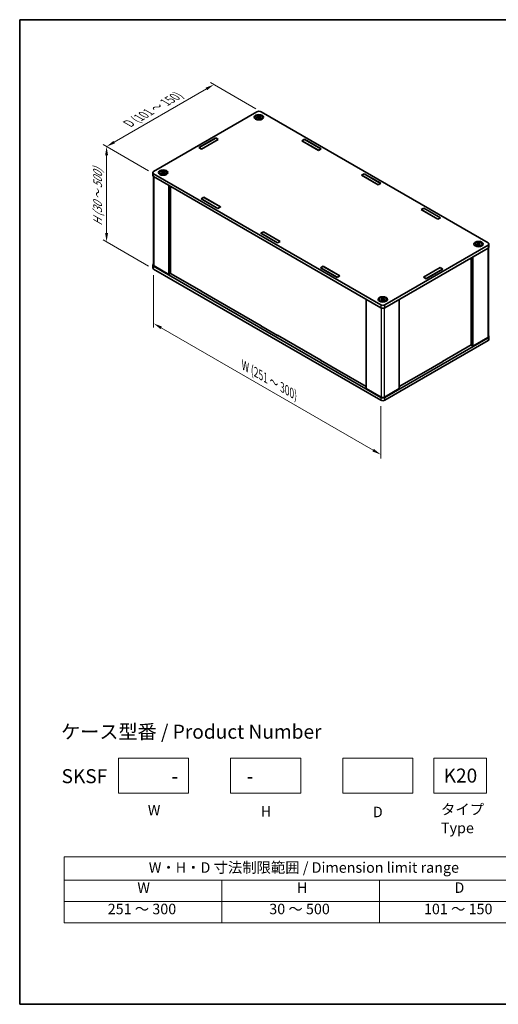
# Model space of a CAD drawing. Units: millimetres. Extents: x 14 to 4160, y 8 to 851.
# Drawn here: x 14 to 151, y 8 to 289 of the extents above; entities that cross this region are included whole.
import ezdxf

# ---------------------------------------------------------------- set-up
doc = ezdxf.new("R2010")
doc.units = ezdxf.units.MM
doc.layers.get('Defpoints').update_dxf_attribs({"lineweight": 25})
for name, color, linetype, lineweight in [('Border (ISO)', 7, 'Continuous', 35), ('Dimension (ISO)', 7, 'Continuous', 18), ('Sketch Geometry (ISO)', 7, 'Continuous', 18), ('Symbol (ISO)', 7, 'Continuous', 18), ('Visible (ISO)', 7, 'Continuous', 35), ('Visible Narrow (ISO)', 7, 'Continuous', 25)]:
    doc.layers.add(name, color=color, linetype=linetype, lineweight=lineweight)
doc.styles.add('Note Text (TK)', font='txt')
doc.styles.add('Note Text (TK3)', font='txt')
doc.dimstyles.new('Default - Method 1b (TK)', dxfattribs={"dimtxt": 2.5, "dimasz": 2.5, "dimexe": 1, "dimexo": 1.5, "dimgap": 1, "dimtad": 1, "dimrnd": 1e-08, "dimdsep": 46, "dimtxsty": 'Note Text (TK)', "dimcen": 0.09, "dimdle": 5, "dimclrd": 100, "dimclre": 100, "dimclrt": 7, "dimadec": 1, "dimazin": 1, "dimtfac": 1, "dimtmove": 0, "dimatfit": 3, "dimfxl": 1, "dimtolj": 1, "dimlwd": -1, "dimlwe": -1, "dimarcsym": 0})

# ---------------------------------------------------------------- blocks, each defined once
blk = doc.blocks.new('図面枠 tk図枠')
at = {"layer": 'Border (ISO)'}
for p, q in [((14.5, 289), (405.5, 289)), ((14.5, 289), (14.5, 8)), ((405.5, 289), (405.5, 8)), ((14.5, 8), (405.5, 8))]:
    blk.add_line(p, q, dxfattribs=at)
blk = doc.blocks.new('テーブル1')
at = {"layer": 'Symbol (ISO)'}
for p, q in [((27.22, 50.08), (162.22, 50.08)), ((27.22, 50.08), (27.22, 43.39)), ((162.22, 50.08), (162.22, 43.39)), ((27.22, 43.39), (162.22, 43.39)), ((27.22, 43.39), (27.22, 37.34)), ((72.22, 43.39), (72.22, 37.34)), ((117.22, 43.39), (117.22, 37.34)), ((162.22, 43.39), (162.22, 37.34)), ((27.22, 37.34), (162.22, 37.34)), ((27.22, 37.34), (27.22, 31.29)), ((72.22, 37.34), (72.22, 31.29)), ((117.22, 37.34), (117.22, 31.29)), ((162.22, 37.34), (162.22, 31.29)), ((27.22, 31.29), (162.22, 31.29))]:
    blk.add_line(p, q, dxfattribs=at)
at = {"layer": 'Symbol (ISO)', "color": 7, "char_height": 3, "attachment_point": 7, "style": 'Note Text (TK3)'}
for s, insert in [('W・H・D 寸法制限範囲 / Dimension limit range', (51.35, 44.6)), ('W', (48.09, 38.85)), ('H', (93.63, 38.86)), ('D', (138.59, 38.86)), ('251 ～ 300', (39.62, 32.77)), ('30 ～ 500', (85.74, 32.77)), ('101 ～ 150', (129.89, 32.77))]:
    blk.add_mtext(s, dxfattribs=dict(at, insert=insert))
blk = doc.blocks.new('*D15')
at = {"layer": 'Defpoints', "color": 0}
for p in [(52.74, 217.83), (117.56, 180.4), (117.56, 164.89)]:
    blk.add_point(p, dxfattribs=at)
at = {"layer": 'Dimension (ISO)', "color": 100}
for p, q in [((52.74, 216.09), (52.74, 201.16)), ((54.9, 201.06), (115.39, 166.14)), ((117.56, 178.67), (117.56, 163.73))]:
    blk.add_line(p, q, dxfattribs=at)
for points in [[(55.11, 201.42), (54.69, 200.7), (52.74, 202.31)], [(115.6, 166.5), (115.18, 165.78), (117.56, 164.89)]]:
    blk.add_solid(points, dxfattribs=at)
at = {"layer": 'Dimension (ISO)', "color": 7, "insert": (78.03, 190.65), "char_height": 2.5, "attachment_point": 4, "rotation": 330, "style": 'Note Text (TK)'}
blk.add_mtext('\\A1;{\\Q-30.000;\\W0.816;\\H0.816x; \\fＭＳ Ｐゴシック|b0|i0;\\H2.5000;W (251 ～ 300)}', dxfattribs=at)
blk = doc.blocks.new('*D16')
at = {"layer": 'Defpoints', "color": 0}
for p in [(39.3, 252.8), (52.74, 245.04), (52.74, 217.83)]:
    blk.add_point(p, dxfattribs=at)
at = {"layer": 'Dimension (ISO)', "color": 100}
for p, q in [((51.24, 245.91), (38.3, 253.38)), ((39.3, 228.08), (39.3, 250.3)), ((51.24, 218.69), (38.3, 226.16))]:
    blk.add_line(p, q, dxfattribs=at)
for points in [[(38.89, 250.3), (39.72, 250.3), (39.3, 252.8)], [(38.89, 228.08), (39.72, 228.08), (39.3, 225.58)]]:
    blk.add_solid(points, dxfattribs=at)
at = {"layer": 'Dimension (ISO)', "color": 7, "insert": (36.75, 229.66), "char_height": 2.5, "attachment_point": 4, "rotation": 90, "style": 'Note Text (TK)'}
blk.add_mtext('\\A1;{\\Q30.000;\\W0.816;\\H0.816x; \\fＭＳ Ｐゴシック|b0|i0;\\H2.5000;H (30 ～ 500)}', dxfattribs=at)
blk = doc.blocks.new('*D17')
at = {"layer": 'Defpoints', "color": 0}
for p in [(69.94, 270.49), (83.38, 262.73), (52.74, 245.04)]:
    blk.add_point(p, dxfattribs=at)
at = {"layer": 'Dimension (ISO)', "color": 100}
for p, q in [((81.88, 263.6), (68.94, 271.07)), ((41.47, 254.05), (67.78, 269.24)), ((51.24, 245.91), (38.3, 253.38))]:
    blk.add_line(p, q, dxfattribs=at)
for points in [[(67.57, 269.6), (67.99, 268.88), (69.94, 270.49)], [(41.26, 254.41), (41.68, 253.69), (39.3, 252.8)]]:
    blk.add_solid(points, dxfattribs=at)
at = {"layer": 'Dimension (ISO)', "color": 7, "insert": (45.08, 259.07), "char_height": 2.5, "attachment_point": 4, "rotation": 30, "style": 'Note Text (TK)'}
blk.add_mtext('\\A1;{\\Q-30.000;\\W0.816;\\H0.816x; \\fＭＳ Ｐゴシック|b0|i0;\\H2.5000;D (101 ～ 150)}', dxfattribs=at)

msp = doc.modelspace()

# ---------------------------------------------------------------- linework, layer by layer
at = {"layer": 'Sketch Geometry (ISO)'}
for p, q in [((42.7015, 78.2756), (62.7015, 78.2756)), ((42.7015, 68.2756), (42.7015, 78.2756)), ((62.7015, 78.2756), (62.7015, 68.2756)), ((74.7015, 78.2756), (94.7015, 78.2756)), ((74.7015, 68.2756), (74.7015, 78.2756)), ((94.7015, 78.2756), (94.7015, 68.2756)), ((106.7015, 78.2756), (126.7015, 78.2756)), ((106.7015, 68.2756), (106.7015, 78.2756)), ((126.7015, 78.2756), (126.7015, 68.2756)), ((132.7015, 68.2756), (132.7015, 78.2756)), ((132.7015, 78.2756), (147.7015, 78.2756)), ((147.7015, 78.2756), (147.7015, 68.2756)), ((62.7015, 68.2756), (42.7015, 68.2756)), ((94.7015, 68.2756), (74.7015, 68.2756)), ((126.7015, 68.2756), (106.7015, 68.2756)), ((147.7015, 68.2756), (132.7015, 68.2756))]:
    msp.add_line(p, q, dxfattribs=at)
at = {"layer": 'Visible (ISO)'}
for p, q in [((82.2, 262.7326), (52.7372, 245.7223)), ((82.3245, 261.2396), (82.6647, 261.436)), ((82.6647, 261.436), (83.1294, 261.3641)), ((82.6647, 261.0278), (82.6647, 261.436)), ((83.1294, 261.3641), (83.254, 261.0958)), ((83.1294, 261.0239), (83.1294, 261.3641)), ((148.1966, 225.3099), (83.3785, 262.7326)), ((82.449, 260.9713), (82.3245, 261.2396)), ((82.9137, 260.8994), (82.449, 260.9713)), ((82.542, 260.9569), (82.6647, 261.0278)), ((82.6647, 261.0278), (82.8971, 260.9918)), ((82.8971, 260.9918), (83.0365, 260.9702)), ((83.254, 261.0958), (82.9137, 260.8994)), ((65.6772, 252.5128), (70.4384, 255.2617)), ((65.7244, 252.4992), (70.4384, 255.2209)), ((71.1927, 254.8262), (66.4315, 252.0774)), ((71.1455, 254.8126), (66.4315, 252.091)), ((70.4384, 255.2617), (71.1927, 254.8262)), ((70.4384, 255.2617), (70.4384, 255.2209)), ((70.4384, 255.2209), (71.1455, 254.8126)), ((71.1455, 254.799), (71.1455, 254.8126)), ((95.03, 254.4543), (95.7843, 254.8897)), ((99.7912, 251.7054), (95.03, 254.4543)), ((95.0772, 254.4407), (95.7843, 254.8489)), ((95.0772, 254.4271), (95.0772, 254.4407)), ((99.7912, 251.719), (95.0772, 254.4407)), ((95.7843, 254.8897), (95.7843, 254.8489)), ((95.7843, 254.8897), (100.5455, 252.1409)), ((95.7843, 254.8489), (100.4983, 252.1273)), ((66.4315, 252.0774), (65.6772, 252.5128)), ((66.4315, 252.091), (65.7244, 252.4992)), ((65.7244, 252.4856), (65.7244, 252.4992)), ((66.4315, 252.0774), (66.4315, 252.091)), ((100.5455, 252.1409), (99.7912, 251.7054)), ((100.4983, 252.1273), (99.7912, 251.719)), ((99.7912, 251.7054), (99.7912, 251.719)), ((100.4983, 252.1137), (100.4983, 252.1273)), ((52.4931, 244.5656), (52.4931, 245.3821)), ((52.7372, 245.0419), (117.5553, 207.6191)), ((54.983, 245.454), (55.3232, 245.6504)), ((55.1076, 245.1857), (54.983, 245.454)), ((55.5723, 245.1138), (55.1076, 245.1857)), ((55.2005, 245.1713), (55.3232, 245.2422)), ((55.3232, 245.6504), (55.788, 245.5785)), ((55.3232, 245.2422), (55.3232, 245.6504)), ((55.3232, 245.2422), (55.5556, 245.2062)), ((55.5556, 245.2062), (55.695, 245.1846)), ((55.9125, 245.3102), (55.5723, 245.1138)), ((55.788, 245.5785), (55.9125, 245.3102)), ((55.788, 245.2383), (55.788, 245.5785)), ((112.0634, 244.62), (112.8177, 245.0555)), ((116.8246, 241.8712), (112.0634, 244.62)), ((112.1106, 244.6064), (112.8177, 245.0147)), ((112.1106, 244.5928), (112.1106, 244.6064)), ((116.8246, 241.8848), (112.1106, 244.6064)), ((112.8177, 245.0555), (117.5789, 242.3066)), ((112.8177, 245.0555), (112.8177, 245.0147)), ((112.8177, 245.0147), (117.5317, 242.293)), ((52.6598, 218.982), (52.6598, 244.2769)), ((117.5553, 206.8026), (52.7372, 244.2254)), ((57.0977, 216.2604), (57.0977, 241.7079)), ((117.5789, 242.3066), (116.8246, 241.8712)), ((117.5317, 242.293), (116.8246, 241.8848)), ((116.8246, 241.8712), (116.8246, 241.8848)), ((117.5317, 242.2794), (117.5317, 242.293)), ((57.5691, 216.5325), (57.5691, 241.4357)), ((66.3215, 237.8794), (67.0757, 238.3149)), ((71.0827, 235.1305), (66.3215, 237.8794)), ((67.0757, 238.274), (66.3686, 237.8658)), ((66.3686, 237.8522), (66.3686, 237.8658)), ((66.3686, 237.8658), (71.0827, 235.1441)), ((67.0757, 238.3149), (67.0757, 238.274)), ((67.0757, 238.3149), (71.8369, 235.566)), ((71.7898, 235.5524), (67.0757, 238.274)), ((71.8369, 235.566), (71.0827, 235.1305)), ((71.0827, 235.1441), (71.7898, 235.5524)), ((71.0827, 235.1305), (71.0827, 235.1441)), ((71.7898, 235.5388), (71.7898, 235.5524)), ((129.0969, 234.7858), (129.8511, 235.2212)), ((133.858, 232.0369), (129.0969, 234.7858)), ((129.144, 234.7722), (129.8511, 235.1804)), ((129.144, 234.7586), (129.144, 234.7722)), ((133.858, 232.0505), (129.144, 234.7722)), ((129.8511, 235.2212), (134.6123, 232.4724)), ((129.8511, 235.2212), (129.8511, 235.1804)), ((129.8511, 235.1804), (134.5652, 232.4588)), ((134.6123, 232.4724), (133.858, 232.0369)), ((134.5652, 232.4588), (133.858, 232.0505)), ((133.858, 232.0369), (133.858, 232.0505)), ((134.5652, 232.4452), (134.5652, 232.4588)), ((83.3549, 228.0451), (84.1092, 228.4806)), ((88.1161, 225.2963), (83.3549, 228.0451)), ((84.1092, 228.4398), (83.4021, 228.0315)), ((83.4021, 228.0179), (83.4021, 228.0315)), ((83.4021, 228.0315), (88.1161, 225.3099)), ((84.1092, 228.4806), (84.1092, 228.4398)), ((84.1092, 228.4806), (88.8703, 225.7317)), ((88.8232, 225.7181), (84.1092, 228.4398)), ((88.8703, 225.7317), (88.1161, 225.2963)), ((88.1161, 225.3099), (88.8232, 225.7181)), ((88.1161, 225.2963), (88.1161, 225.3099)), ((88.8232, 225.7045), (88.8232, 225.7181)), ((145.0213, 225.0416), (145.3615, 225.238)), ((145.1458, 224.7733), (145.0213, 225.0416)), ((145.2388, 224.7589), (145.3615, 224.8297)), ((145.3615, 225.238), (145.8262, 225.1661)), ((145.3615, 224.8297), (145.3615, 225.238)), ((145.3615, 224.8297), (145.5939, 224.7938)), ((145.9508, 224.8978), (145.6105, 224.7014)), ((145.8262, 225.1661), (145.9508, 224.8978)), ((145.8262, 224.8259), (145.8262, 225.1661)), ((148.4407, 224.1532), (148.4407, 224.9697)), ((118.7338, 207.6191), (148.1966, 224.6295)), ((148.1966, 223.813), (118.7338, 206.8026)), ((145.6105, 224.7014), (145.1458, 224.7733)), ((145.5939, 224.7938), (145.7333, 224.7722)), ((148.274, 198.5696), (148.274, 223.8645)), ((143.3647, 196.1201), (143.3647, 221.0233)), ((143.8361, 195.848), (143.8361, 221.2954)), ((52.4931, 218.982), (52.4931, 218.1655)), ((52.7372, 218.6418), (117.5553, 181.2191)), ((117.5553, 180.4026), (52.7372, 217.8253)), ((52.855, 218.7099), (57.0977, 216.2604)), ((57.0977, 216.2604), (57.5691, 216.5325)), ((57.5691, 216.5734), (66.3686, 211.4929)), ((100.3883, 218.2109), (101.1426, 218.6464)), ((105.1495, 215.462), (100.3883, 218.2109)), ((101.1426, 218.6055), (100.4355, 218.1973)), ((100.4355, 218.1837), (100.4355, 218.1973)), ((100.4355, 218.1973), (105.1495, 215.4756)), ((101.1426, 218.6464), (101.1426, 218.6055)), ((101.1426, 218.6464), (105.9038, 215.8975)), ((105.8566, 215.8839), (101.1426, 218.6055)), ((129.7411, 215.5255), (134.5023, 218.2744)), ((129.7883, 215.5119), (134.5023, 218.2336)), ((135.2565, 217.8389), (130.4954, 215.0901)), ((135.2094, 217.8253), (130.4954, 215.1037)), ((134.5023, 218.2744), (135.2565, 217.8389)), ((134.5023, 218.2744), (134.5023, 218.2336)), ((134.5023, 218.2336), (135.2094, 217.8253)), ((135.2094, 217.8117), (135.2094, 217.8253)), ((105.9038, 215.8975), (105.1495, 215.462)), ((105.1495, 215.4756), (105.8566, 215.8839)), ((105.1495, 215.462), (105.1495, 215.4756)), ((105.8566, 215.8703), (105.8566, 215.8839)), ((130.4954, 215.0901), (129.7411, 215.5255)), ((130.4954, 215.1037), (129.7883, 215.5119)), ((129.7883, 215.4983), (129.7883, 215.5119)), ((130.4954, 215.0901), (130.4954, 215.1037)), ((66.3215, 211.4793), (66.3568, 211.4998)), ((71.0827, 208.7305), (66.3215, 211.4793)), ((66.3686, 211.4929), (66.3686, 211.4521)), ((71.0827, 208.7713), (71.0827, 208.7305)), ((71.0827, 208.7713), (83.4021, 201.6587)), ((71.118, 208.7509), (71.0827, 208.7305)), ((113.4305, 183.7366), (113.4305, 209.1841)), ((117.6798, 209.256), (118.02, 209.4524)), ((117.8044, 208.9877), (117.6798, 209.256)), ((118.2691, 208.9158), (117.8044, 208.9877)), ((117.8973, 208.9733), (118.02, 209.0441)), ((118.02, 209.4524), (118.4848, 209.3805)), ((118.02, 209.0441), (118.02, 209.4524)), ((118.02, 209.0441), (118.2524, 209.0082)), ((118.2524, 209.0082), (118.3918, 208.9866)), ((118.6093, 209.1122), (118.2691, 208.9158)), ((118.4848, 209.3805), (118.6093, 209.1122)), ((118.4848, 209.0403), (118.4848, 209.3805)), ((122.8586, 183.7366), (122.8586, 209.1841)), ((83.3549, 201.6451), (83.3903, 201.6655)), ((88.1161, 198.8962), (83.3549, 201.6451)), ((83.4021, 201.6587), (83.4021, 201.6179)), ((88.1161, 198.937), (88.1161, 198.8962)), ((88.1161, 198.937), (100.4355, 191.8245)), ((88.1515, 198.9166), (88.1161, 198.8962)), ((118.7338, 181.2191), (148.1966, 198.2294)), ((148.1966, 197.4129), (118.7338, 180.4026)), ((143.8361, 195.848), (148.0788, 198.2975)), ((148.4407, 198.5696), (148.4407, 197.7531)), ((135.2094, 191.4525), (143.3647, 196.161)), ((143.3647, 196.1201), (143.8361, 195.848)), ((100.3883, 191.8108), (100.4237, 191.8313)), ((105.1495, 189.062), (100.3883, 191.8108)), ((100.4355, 191.8245), (100.4355, 191.7836)), ((135.2565, 191.4389), (130.4954, 188.69)), ((135.2094, 191.4525), (135.2094, 191.4117)), ((135.2212, 191.4593), (135.2565, 191.4389)), ((105.1495, 189.1028), (105.1495, 189.062)), ((105.1495, 189.1028), (113.4305, 184.3218)), ((105.1849, 189.0824), (105.1495, 189.062)), ((122.8586, 184.3218), (130.4954, 188.7308)), ((130.4954, 188.69), (130.46, 188.7104)), ((130.4954, 188.7308), (130.4954, 188.69)), ((113.4305, 183.7366), (117.6732, 181.2871)), ((118.616, 181.2871), (122.8586, 183.7366))]:
    msp.add_line(p, q, dxfattribs=at)
for centre, major_axis in [((82.7892, 261.1677), (1.3333, 0)), ((82.7892, 261.1677), (1, 0)), ((55.4478, 245.3821), (1.3333, 0)), ((55.4478, 245.3821), (1, 0)), ((145.486, 224.9697), (1.3333, 0)), ((145.486, 224.9697), (1, 0)), ((118.1446, 209.1841), (1.3333, 0)), ((118.1446, 209.1841), (1, 0))]:
    msp.add_ellipse(centre, major_axis=major_axis, ratio=0.57735027, dxfattribs=at)
for centre, major_axis, start_param, end_param in [((82.7892, 262.3924), (0.8333, 0), 0.78539816, 2.35619449), ((82.7892, 260.7594), (0.4167, 0), 1.30899694, 2.18629607), ((82.7892, 260.7594), (0.4167, 0), 0.98675608, 1.30899694), ((53.3264, 245.3821), (-0.8333, 0), 5.49778714, 7.06858347), ((53.3264, 244.5656), (-0.8333, 0), 0, 0.78539816), ((55.4478, 244.9738), (0.4167, 0), 1.30899694, 2.18629607), ((55.4478, 244.9738), (0.4167, 0), 0.98675608, 1.30899694), ((145.486, 224.5614), (0.4167, 0), 1.30899694, 2.18629607), ((147.6073, 224.9697), (0.8333, 0), 5.49778714, 7.06858347), ((145.486, 224.5614), (0.4167, 0), 0.98675608, 1.30899694), ((147.6073, 224.1532), (0.8333, 0), 5.49778714, 6.28318531), ((53.3264, 218.982), (-0.8333, 0), 5.6396842, 7.06858347), ((53.3264, 218.1655), (-0.8333, 0), 0, 0.78539816), ((53.3264, 218.982), (-0.6667, 0), 0, 0.78539816), ((118.1446, 208.7758), (0.4167, 0), 1.30899694, 2.18629607), ((118.1446, 208.7758), (0.4167, 0), 0.98675608, 1.30899694), ((118.1446, 207.9593), (-0.8333, 0), 0.78539816, 2.35619449), ((118.1446, 207.1428), (0.8333, 0), 3.92699082, 5.49778714), ((147.6073, 198.5696), (0.6667, 0), 5.49778714, 6.28318531), ((147.6073, 198.5696), (0.8333, 0), 5.49778714, 6.92668642), ((147.6073, 197.7531), (0.8333, 0), 5.49778714, 6.28318531), ((118.1446, 181.5593), (-0.8333, 0), 0.78539816, 2.35619449), ((118.1446, 180.7428), (0.8333, 0), 3.92699082, 5.49778714), ((118.1446, 181.5593), (0.6667, 0), 3.92699082, 5.49778714)]:
    msp.add_ellipse(centre, major_axis=major_axis, ratio=0.57735027, start_param=start_param, end_param=end_param, dxfattribs=at)
at = {"layer": 'Visible Narrow (ISO)'}
for p, q in [((52.7372, 244.2254), (52.7372, 245.0419)), ((52.855, 218.7099), (52.855, 244.1573)), ((148.0788, 223.7449), (148.0788, 198.2975)), ((148.1966, 224.6295), (148.1966, 223.813)), ((52.7372, 217.8253), (52.7372, 218.6418)), ((117.5553, 207.6191), (117.5553, 206.8026)), ((117.6732, 206.7461), (117.6732, 181.2871)), ((118.616, 181.2871), (118.616, 206.7461)), ((118.7338, 206.8026), (118.7338, 207.6191)), ((148.1966, 198.2294), (148.1966, 197.4129)), ((117.5553, 181.2191), (117.5553, 180.4026)), ((118.7338, 180.4026), (118.7338, 181.2191))]:
    msp.add_line(p, q, dxfattribs=at)

# ---------------------------------------------------------------- block references
for name in ['図面枠 tk図枠', 'テーブル1']:
    msp.add_blockref(name, (0, 0))

# ---------------------------------------------------------------- texts
at = {"layer": 'Symbol (ISO)', "color": 7, "attachment_point": 4, "style": 'Note Text (TK)'}
for s, insert, char_height, line_spacing_factor in [('\\fＭＳ Ｐゴシック|b0|i0;\\H4.0000;ケース型番 / Product Number', (26.3133, 85.8051), 4, 1.5), ('\\fＭＳ Ｐゴシック|b0|i0;\\H4.0000;SKSF               -                -             ', (26.4458, 73.1063), 4, 1.5), ('\\fＭＳ Ｐゴシック|b0|i0;\\H3.0000;W', (51.067, 63.4188), 3, 1.5), ('\\fＭＳ Ｐゴシック|b0|i0;\\H3.0000;タイプ\\PType', (134.7567, 60.9783), 3, 1.058182), ('\\fＭＳ Ｐゴシック|b0|i0;\\H3.0000;H', (83.3172, 63.0603), 3, 1.5), ('\\fＭＳ Ｐゴシック|b0|i0;\\H3.0000;D', (115.2982, 62.886), 3, 1.5)]:
    msp.add_mtext(s, dxfattribs=dict(at, insert=insert, char_height=char_height, line_spacing_factor=line_spacing_factor))
at = {"layer": 'Symbol (ISO)', "color": 7, "insert": (135.5087, 73.2756), "char_height": 4, "width": 9.84357, "attachment_point": 4, "line_spacing_factor": 1.5, "style": 'Note Text (TK)'}
msp.add_mtext('\\fＭＳ Ｐゴシック|b0|i0;\\H4.0000;K20', dxfattribs=at)

# ---------------------------------------------------------------- dimensions: what is measured, and where the dimension line sits
at = {"layer": 'Dimension (ISO)', "color": 100}
for base, p1, p2, angle, text, picture, middle in [((69.9435, 270.4894), (52.7372, 245.0419), (83.3785, 262.7326), 210, '{\\Q-30.000;\\W0.816;\\H0.816x; \\fＭＳ Ｐゴシック|b0|i0;\\H2.5000;D (101 ～ 150)}', '*D17', (54.6228, 261.644)), ((39.3022, 252.7986), (52.7372, 217.8253), (52.7372, 245.0419), 270, '{\\Q30.000;\\W0.816;\\H0.816x; \\fＭＳ Ｐゴシック|b0|i0;\\H2.5000;H (30 ～ 500)}', '*D16', (39.3022, 239.1903)), ((117.5553, 164.8891), (52.7372, 217.8253), (117.5553, 180.4026), 150, '{\\Q-30.000;\\W0.816;\\H0.816x; \\fＭＳ Ｐゴシック|b0|i0;\\H2.5000;W (251 ～ 300)}', '*D15', (85.1462, 183.6005))]:
    dim = msp.add_linear_dim(base=base, p1=p1, p2=p2, angle=angle, text=text, dimstyle='Default - Method 1b (TK)', override={"dimgap": 1, "dimdec": 2, "dimlfac": 3.674235, "dimtol": 0, "dimlim": 0, "dimtp": 0, "dimtm": 0, "dimtdec": 2, "dimtofl": 0, "dimatfit": 1}, dxfattribs=at)
    dim.commit()
    dim.dimension.update_dxf_attribs({"geometry": picture, "text_midpoint": middle, "dimtype": 160})

doc.saveas('drawing.dxf')
